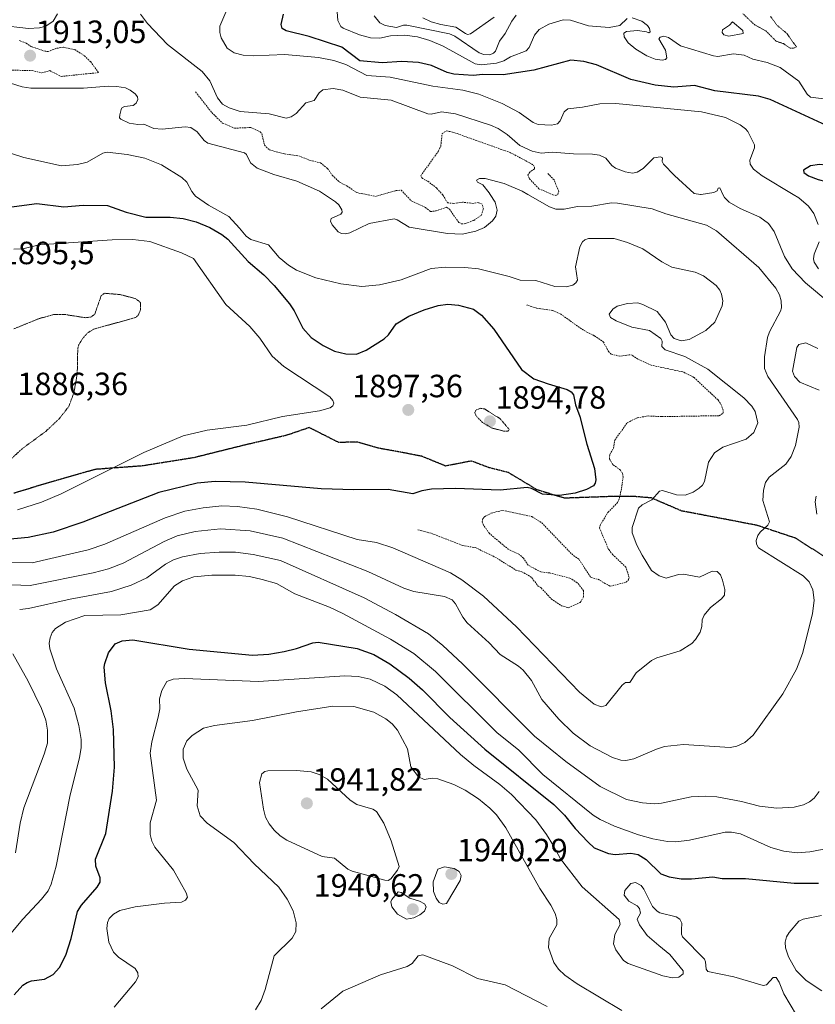
# Model space of a CAD drawing. Units: metres. Extents: x 681865 to 685348, y 4753994 to 4756381.
# Drawn here: x 683758 to 684006, y 4755249 to 4755556 of the extents above; entities that cross this region are included whole.
import ezdxf
from ezdxf.enums import TextEntityAlignment as Align

# ---------------------------------------------------------------- set-up
doc = ezdxf.new("R2010")
doc.units = ezdxf.units.M
doc.header["$MEASUREMENT"] = 0
for name, pattern in [('TRAZOS', [0.75, 0.5, -0.25]), ('TRAZOS2', [0.375, 0.25, -0.125]), ('TRAZOSX2', [1.5, 1, -0.5])]:
    doc.linetypes.add(name, pattern=pattern)
for name, color, linetype, lineweight in [('Carátula', 7, 'Continuous', 5), ('Curva de nivel auxiliar', 36, 'TRAZOS', 0), ('Curva de nivel auxiliar depresión', 39, 'TRAZOS2', 0), ('Curva de nivel maestra', 36, 'Continuous', 30), ('Curva de nivel normal', 36, 'Continuous', 0), ('Curva de nivel normal depresión', 36, 'TRAZOS2', 0), ('Punto de cota en terreno', 7, 'Continuous', 0), ('Ruta', 19, 'TRAZOS2', 30), ('Rótulo de punto de cota en terreno', 19, 'Continuous', 0), ('Senda', 19, 'TRAZOSX2', 0)]:
    doc.layers.add(name, color=color, linetype=linetype, lineweight=lineweight)
doc.styles.add('Arial', font='txt', dxfattribs={"height": 0.2})

# ---------------------------------------------------------------- blocks, each defined once
blk = doc.blocks.new('*U166')
at = {"layer": 'Curva de nivel normal', "color": 36, "linetype": 'Continuous', "lineweight": 0}
for points in [[(683769.6, 4755557.8, 1910), (683768.2, 4755555.48, 1910), (683765.97, 4755554.01, 1910), (683764, 4755553.41, 1910), (683760.57, 4755553.23, 1910), (683751.46, 4755554.25, 1910), (683727.87, 4755551.48, 1910), (683722.49, 4755551.55, 1910), (683718.4, 4755552.08, 1910), (683716.87, 4755552.7, 1910), (683716.78, 4755553.64, 1910), (683718.89, 4755556.67, 1910)], [(683754.96, 4755536.22, 1910), (683758.59, 4755535.09, 1910), (683761.33, 4755534.64, 1910), (683777.74, 4755534.62, 1910), (683785.41, 4755535.26, 1910), (683788.08, 4755535.19, 1910), (683790.73, 4755534.71, 1910), (683792.25, 4755534.07, 1910), (683793.78, 4755532.91, 1910), (683794.46, 4755531.99, 1910), (683794.61, 4755531.1, 1910), (683794.05, 4755529.99, 1910), (683793.13, 4755529.26, 1910), (683790.42, 4755528.95, 1910), (683789.55, 4755528.46, 1910), (683788.99, 4755526.33, 1910), (683788.93, 4755525.46, 1910), (683789.28, 4755525.04, 1910), (683791.88, 4755523.75, 1910), (683794.56, 4755523.31, 1910), (683796.51, 4755523.42, 1910), (683799.56, 4755522.08, 1910), (683802.22, 4755521.93, 1910), (683809.32, 4755522.61, 1910), (683811.1, 4755522.44, 1910), (683813.06, 4755521.06, 1910), (683815.22, 4755518.32, 1910), (683816.36, 4755517.57, 1910), (683827.82, 4755514.49, 1910), (683828.44, 4755513.96, 1910), (683829.72, 4755511.38, 1910), (683831.73, 4755509.69, 1910), (683836.91, 4755507.76, 1910), (683844.12, 4755505.72, 1910), (683851.16, 4755502.58, 1910), (683852.68, 4755501.57, 1910), (683856.11, 4755499.27, 1910), (683857.18, 4755498.27, 1910), (683858.11, 4755496.78, 1910), (683858.23, 4755496.06, 1910), (683857.78, 4755495.36, 1910), (683854.77, 4755494.01, 1910), (683854.6, 4755493.23, 1910), (683855.08, 4755492.07, 1910), (683856.94, 4755489.91, 1910), (683858.07, 4755489.36, 1910), (683859.24, 4755489.24, 1910), (683860.65, 4755489.63, 1910), (683866.67, 4755492.46, 1910), (683874.4, 4755493.96, 1910), (683875.4, 4755493.67, 1910), (683879.09, 4755491.32, 1910), (683890.99, 4755489.38, 1910), (683895.55, 4755489.16, 1910), (683899.89, 4755490.07, 1910), (683902.54, 4755491.27, 1910), (683905.03, 4755493.29, 1910), (683906.03, 4755494.73, 1910), (683906.48, 4755496.68, 1910), (683905.84, 4755499.13, 1910), (683904.33, 4755501.57, 1910), (683904.01, 4755502.09, 1910), (683902.04, 4755504.53, 1910), (683900.31, 4755505.4, 1910), (683900.08, 4755505.97, 1910), (683901, 4755506.52, 1910), (683902.76, 4755506.53, 1910), (683908.71, 4755505, 1910), (683914.31, 4755502.57, 1910), (683916.05, 4755501.57, 1910), (683922.73, 4755497.7, 1910), (683924.76, 4755496.94, 1910), (683927.39, 4755496.92, 1910), (683931.53, 4755497.8, 1910), (683935.97, 4755497.85, 1910), (683942.03, 4755498.89, 1910), (683943.92, 4755498.82, 1910), (683954.74, 4755497.05, 1910), (683959.04, 4755495.54, 1910), (683971.63, 4755491.94, 1910), (683974.73, 4755490.22, 1910), (683987.98, 4755478.74, 1910), (683993.25, 4755472.39, 1910), (683994.42, 4755470.29, 1910), (683994.91, 4755468.41, 1910), (683995, 4755466.21, 1910), (683994.73, 4755465.21, 1910), (683991.27, 4755458.73, 1910), (683990.65, 4755457.01, 1910), (683989.71, 4755450.97, 1910), (683989.74, 4755447.37, 1910), (683990.72, 4755444.8, 1910), (683999.98, 4755431.48, 1910), (684000.44, 4755430.5, 1910), (684000.48, 4755429.04, 1910), (683999.41, 4755423.33, 1910), (683998.04, 4755419.87, 1910), (683996.33, 4755417.57, 1910), (683991.18, 4755413.48, 1910), (683989.98, 4755411.87, 1910), (683989.38, 4755409.4, 1910), (683989.23, 4755406.23, 1910), (683991.23, 4755399.54, 1910), (683990.77, 4755398.48, 1910), (683988.34, 4755396.38, 1910), (683987.59, 4755395.29, 1910), (683987.15, 4755393.73, 1910), (683987.18, 4755392.6, 1910), (683987.81, 4755391.48, 1910), (684001.72, 4755382.7, 1910), (684003.64, 4755380.83, 1910), (684004.81, 4755378.36, 1910), (684005.19, 4755375.12, 1910), (684004.7, 4755370.88, 1910), (684001.54, 4755358.54, 1910), (683999.71, 4755353.66, 1910), (683995.44, 4755345.94, 1910), (683986.16, 4755333.11, 1910), (683983.64, 4755330.79, 1910), (683981.05, 4755329.68, 1910), (683978.98, 4755329.32, 1910), (683964.52, 4755330.22, 1910), (683958.55, 4755329.57, 1910), (683956.05, 4755328.78, 1910), (683949.07, 4755325.72, 1910), (683946.53, 4755325.24, 1910), (683944.94, 4755325.35, 1910), (683942.39, 4755326.2, 1910), (683935.47, 4755329.81, 1910), (683930.11, 4755333.75, 1910), (683925.67, 4755338.12, 1910), (683920.39, 4755344.27, 1910), (683917.15, 4755350.1, 1910), (683914.61, 4755353.35, 1910), (683913.17, 4755354.59, 1910), (683907.4, 4755358.25, 1910), (683904.01, 4755361.91, 1910), (683897.16, 4755368.06, 1910), (683895.75, 4755369.83, 1910), (683893.53, 4755374.01, 1910), (683892.52, 4755375.23, 1910), (683890.13, 4755376.31, 1910), (683880.53, 4755377.86, 1910), (683877.41, 4755378.95, 1910), (683866.26, 4755384.11, 1910), (683839.71, 4755394.48, 1910), (683829.54, 4755396.78, 1910), (683820.34, 4755397.42, 1910), (683812.49, 4755396.54, 1910), (683806.84, 4755395.25, 1910), (683802.78, 4755393.45, 1910), (683790.02, 4755386.69, 1910), (683785.5, 4755384.91, 1910), (683780.71, 4755383.65, 1910), (683761.11, 4755379.69, 1910), (683749.31, 4755380.14, 1910)]]:
    blk.add_polyline3d(points, dxfattribs=at)
blk = doc.blocks.new('*U225')
at = {"layer": 'Curva de nivel normal', "color": 36, "linetype": 'Continuous', "lineweight": 0}
for points in [[(683752.99, 4755268.85, 1920), (683758.78, 4755275.79, 1920), (683764.64, 4755281.98, 1920), (683766.66, 4755284.66, 1920), (683767.66, 4755286.7, 1920), (683769.18, 4755292.36, 1920), (683773.49, 4755314.03, 1920), (683776.49, 4755326.17, 1920), (683776.93, 4755329.2, 1920), (683776.93, 4755331.81, 1920), (683776.23, 4755336.11, 1920), (683774.74, 4755341.54, 1920), (683769.3, 4755353.79, 1920), (683767.17, 4755360.02, 1920), (683767.01, 4755361.81, 1920), (683767.29, 4755363.39, 1920), (683767.98, 4755365.06, 1920), (683768.94, 4755366.29, 1920), (683772.14, 4755368.36, 1920), (683778.09, 4755370.4, 1920), (683789.31, 4755370.55, 1920), (683798.44, 4755372.12, 1920), (683800.88, 4755373.72, 1920), (683806.02, 4755379.63, 1920), (683808.56, 4755381.19, 1920), (683812, 4755382.46, 1920), (683817.64, 4755382.94, 1920), (683824.92, 4755382.93, 1920), (683829.41, 4755382.53, 1920), (683833.31, 4755381.65, 1920), (683837.76, 4755380.31, 1920), (683843.44, 4755377.13, 1920), (683854.32, 4755372.98, 1920), (683858.47, 4755371.06, 1920), (683873.31, 4755363.07, 1920), (683880.49, 4755358.56, 1920), (683887.29, 4755352.99, 1920), (683906.43, 4755333.97, 1920), (683913.24, 4755328.41, 1920), (683920.65, 4755320.82, 1920), (683936.34, 4755308.16, 1920), (683938.5, 4755306.8, 1920), (683942.99, 4755304.79, 1920), (683950.52, 4755302.12, 1920), (683954.96, 4755300.85, 1920), (683959.54, 4755299.99, 1920), (683962.15, 4755299.91, 1920), (683966.38, 4755300.42, 1920), (683977.45, 4755302.95, 1920), (683979.48, 4755302.95, 1920), (683982.28, 4755302.34, 1920), (683991.67, 4755298.1, 1920), (683995.77, 4755297.02, 1920), (683999.91, 4755296.48, 1920), (684003.79, 4755296.76, 1920), (684013.2, 4755298.56, 1920)], [(684006.54, 4755478.33, 1920), (684005.19, 4755480.5, 1920), (684005, 4755481.54, 1920), (684005.22, 4755482.96, 1920), (684006.73, 4755486.77, 1920)], [(684006.39, 4755492.14, 1920), (684005.07, 4755495.6, 1920), (684003.43, 4755497.94, 1920), (684000.4, 4755500.54, 1920), (683998.68, 4755501.57, 1920), (683989.03, 4755507.32, 1920), (683986.26, 4755509.45, 1920), (683985.28, 4755511, 1920), (683985.1, 4755512.22, 1920), (683986.64, 4755516.11, 1920), (683986.6, 4755517.05, 1920), (683984.5, 4755521.12, 1920), (683983.79, 4755522.03, 1920), (683982.09, 4755523.26, 1920), (683977.62, 4755525.53, 1920), (683970.07, 4755527.26, 1920), (683943.47, 4755529.92, 1920), (683938.4, 4755529.81, 1920), (683933.1, 4755528.73, 1920), (683928.46, 4755528.25, 1920), (683927.35, 4755527.26, 1920), (683926.11, 4755524.45, 1920), (683925.29, 4755523.59, 1920), (683923.4, 4755523.13, 1920), (683919.29, 4755523.32, 1920), (683917.67, 4755523.96, 1920), (683913.38, 4755527.02, 1920), (683908.05, 4755529.9, 1920), (683900.82, 4755532.78, 1920), (683895.82, 4755534.04, 1920), (683886.48, 4755535.25, 1920), (683873.21, 4755538.04, 1920), (683865.95, 4755538.56, 1920), (683859.41, 4755542, 1920), (683855.58, 4755543.29, 1920), (683850.85, 4755544.16, 1920), (683840.42, 4755545.18, 1920), (683830.66, 4755544.75, 1920), (683827.38, 4755544.92, 1920), (683824.57, 4755545.65, 1920), (683822.39, 4755547.07, 1920), (683820.56, 4755550.3, 1920), (683820.12, 4755552.01, 1920), (683820.1, 4755553.97, 1920), (683823.25, 4755561.18, 1920)]]:
    blk.add_polyline3d(points, dxfattribs=at)
blk = doc.blocks.new('5PATER')
at = {"layer": 'Carátula', "linetype": 'Continuous', "lineweight": 5}
h = blk.add_hatch(color=250, dxfattribs=at)
edge = h.paths.add_edge_path()
edge.add_ellipse((0, 0.01), major_axis=(-1.33, -1.34), ratio=0.999422, start_angle=0, end_angle=360)

msp = doc.modelspace()

# ---------------------------------------------------------------- linework, layer by layer
at = {"layer": 'Curva de nivel auxiliar', "color": 36, "linetype": 'TRAZOS', "lineweight": 0}
for points in [[(683770.74, 4755538.29, 1912.5), (683782.39, 4755539.5, 1912.5), (683779.93, 4755542.83, 1912.5), (683777.94, 4755544.81, 1912.5), (683774.9, 4755546.69, 1912.5), (683771.38, 4755547.4, 1912.5), (683769.13, 4755547.02, 1912.5), (683766.7, 4755546.03, 1912.5), (683765.71, 4755546.16, 1912.5), (683761.49, 4755547.57, 1912.5), (683759.82, 4755548.65, 1912.5), (683757.66, 4755549.52, 1912.5)], [(683754.73, 4755540.27, 1912.5), (683761.68, 4755540.14, 1912.5), (683764.76, 4755539.41, 1912.5), (683767.2, 4755540.12, 1912.5), (683770.74, 4755538.29, 1912.5)], [(683812.6, 4755533.47, 1912.5), (683817.64, 4755527.03, 1912.5), (683820.97, 4755523.79, 1912.5), (683824.72, 4755522.19, 1912.5), (683829.77, 4755522.38, 1912.5), (683832.65, 4755521.04, 1912.5), (683833.19, 4755520.51, 1912.5), (683834.04, 4755516.94, 1912.5), (683835.55, 4755515.43, 1912.5), (683840.24, 4755514.19, 1912.5), (683844.76, 4755513.58, 1912.5), (683848.2, 4755512.13, 1912.5), (683851.5, 4755511.41, 1912.5), (683853.71, 4755509.58, 1912.5), (683855.14, 4755507.5, 1912.5), (683857.45, 4755505.34, 1912.5), (683859.7, 4755504.21, 1912.5), (683862.69, 4755502.13, 1912.5), (683868.63, 4755500.94, 1912.5), (683874.98, 4755502.75, 1912.5), (683876.59, 4755502.88, 1912.5), (683879.74, 4755499.59, 1912.5), (683884.14, 4755497.5, 1912.5), (683885.75, 4755496.24, 1912.5), (683887.4, 4755496.39, 1912.5), (683890.69, 4755497.55, 1912.5), (683891.62, 4755496.92, 1912.5), (683894.59, 4755492.78, 1912.5), (683895.42, 4755492.36, 1912.5), (683896.65, 4755492.49, 1912.5), (683899.21, 4755493.48, 1912.5), (683901.56, 4755495.07, 1912.5), (683902.19, 4755497.04, 1912.5), (683901.81, 4755498.52, 1912.5), (683900.61, 4755499, 1912.5), (683898.98, 4755498.74, 1912.5), (683895.67, 4755499.13, 1912.5), (683892.95, 4755498.72, 1912.5), (683891.04, 4755498.95, 1912.5), (683889.56, 4755501.4, 1912.5), (683887.65, 4755503.52, 1912.5), (683884.84, 4755505.69, 1912.5), (683883.19, 4755506.52, 1912.5), (683882.68, 4755507.35, 1912.5), (683888.27, 4755515.11, 1912.5), (683888.93, 4755516.57, 1912.5), (683889.36, 4755520.53, 1912.5), (683890.74, 4755521.33, 1912.5), (683892.62, 4755520.99, 1912.5), (683910.68, 4755514.54, 1912.5), (683916.54, 4755511.42, 1912.5), (683917.82, 4755510.65, 1912.5), (683918.14, 4755510, 1912.5), (683918.1, 4755509.5, 1912.5), (683916.64, 4755508.52, 1912.5), (683915.98, 4755507.58, 1912.5), (683916.55, 4755506.41, 1912.5), (683919.46, 4755503.34, 1912.5), (683923.78, 4755501.4, 1912.5), (683924.75, 4755501.23, 1912.5), (683925.34, 4755501.56, 1912.5), (683925.67, 4755502.54, 1912.5), (683924.19, 4755506.06, 1912.5), (683922.24, 4755508.1, 1912.5)], [(683881.81, 4755397.11, 1902.5), (683886.11, 4755395.94, 1902.5), (683895.72, 4755392.21, 1902.5), (683899.67, 4755391.53, 1902.5), (683905.17, 4755388.98, 1902.5), (683912.3, 4755384.56, 1902.5), (683914.18, 4755384.02, 1902.5), (683916.14, 4755382.94, 1902.5), (683917.27, 4755382.13, 1902.5), (683919.22, 4755379.56, 1902.5), (683920.17, 4755378.99, 1902.5), (683923.31, 4755375.56, 1902.5), (683926.56, 4755373.45, 1902.5), (683928.62, 4755372.83, 1902.5), (683932.33, 4755374.46, 1902.5), (683933.36, 4755376.16, 1902.5), (683933.37, 4755378.14, 1902.5), (683931.44, 4755380.61, 1902.5), (683929.15, 4755382.02, 1902.5), (683922.85, 4755383.63, 1902.5), (683920.09, 4755383.96, 1902.5), (683916.15, 4755386.04, 1902.5), (683914.67, 4755388.21, 1902.5), (683913.45, 4755389.35, 1902.5), (683910.04, 4755390.95, 1902.5), (683904.06, 4755395.93, 1902.5), (683902.21, 4755398.54, 1902.5), (683901.86, 4755399.44, 1902.5), (683901.97, 4755400.5, 1902.5), (683902.55, 4755401.16, 1902.5), (683904.65, 4755402.28, 1902.5), (683908.22, 4755403.14, 1902.5), (683917.26, 4755401.23, 1902.5), (683920.38, 4755399.26, 1902.5), (683929.69, 4755389.55, 1902.5), (683931.97, 4755387.85, 1902.5), (683935.7, 4755382.19, 1902.5), (683937.88, 4755381.68, 1902.5), (683941.62, 4755379.5, 1902.5), (683946.63, 4755380.74, 1902.5), (683947.38, 4755381.5, 1902.5), (683947.55, 4755382.25, 1902.5), (683946.59, 4755385.44, 1902.5), (683942.45, 4755389.32, 1902.5), (683941.16, 4755390.99, 1902.5), (683938.36, 4755397.63, 1902.5), (683938.53, 4755398.51, 1902.5), (683941, 4755402.56, 1902.5), (683943.96, 4755405.54, 1902.5), (683944.62, 4755407.13, 1902.5), (683945.21, 4755410.06, 1902.5), (683945.68, 4755413.51, 1902.5), (683945.53, 4755414.62, 1902.5), (683944.86, 4755415.71, 1902.5), (683942.5, 4755417.37, 1902.5), (683941.41, 4755419.15, 1902.5), (683941.52, 4755420.51, 1902.5), (683942.68, 4755422.5, 1902.5), (683943.11, 4755424.99, 1902.5), (683946.97, 4755430.43, 1902.5), (683950.13, 4755431.99, 1902.5), (683953.45, 4755432.55, 1902.5), (683957.78, 4755432.34, 1902.5), (683975.59, 4755432.63, 1902.5), (683976.85, 4755433.46, 1902.5), (683976.86, 4755434.38, 1902.5), (683976.04, 4755436.46, 1902.5), (683975.26, 4755437.52, 1902.5), (683967.71, 4755444.57, 1902.5), (683964.31, 4755446.28, 1902.5), (683954.4, 4755448.36, 1902.5), (683950.29, 4755450.23, 1902.5), (683948.55, 4755451.47, 1902.5), (683947.59, 4755451.61, 1902.5), (683944.71, 4755451.15, 1902.5), (683942, 4755451.79, 1902.5), (683941.2, 4755452.52, 1902.5), (683939.64, 4755455.51, 1902.5), (683936.69, 4755457.55, 1902.5), (683933.34, 4755459.25, 1902.5), (683926.31, 4755464.23, 1902.5), (683923.76, 4755465.38, 1902.5), (683918.68, 4755466.14, 1902.5), (683915.75, 4755467.11, 1902.5)]]:
    msp.add_polyline3d(points, dxfattribs=at)
at = {"layer": 'Curva de nivel auxiliar depresión', "color": 39, "linetype": 'TRAZOS2', "lineweight": 0}
for points in [[(683983.01, 4755557.83, 1932.5), (683986.58, 4755554.44, 1932.5), (683990.12, 4755552.5, 1932.5), (683993.35, 4755549.25, 1932.5), (683995.67, 4755548.52, 1932.5), (683997.7, 4755547.12, 1932.5), (683998.74, 4755547.08, 1932.5)], [(683998.74, 4755547.08, 1932.5), (683999.68, 4755547.49, 1932.5), (683996.6, 4755551.75, 1932.5), (683993.49, 4755554.35, 1932.5), (683991.63, 4755556.99, 1932.5)]]:
    msp.add_polyline3d(points, dxfattribs=at)
at = {"layer": 'Curva de nivel maestra', "color": 36, "linetype": 'Continuous', "lineweight": 30}
for points in [[(684010.37, 4755522.42, 1925), (683991.47, 4755531.16, 1925), (683987.8, 4755532.13, 1925), (683974.3, 4755533.86, 1925), (683967.93, 4755535.51, 1925), (683961.46, 4755534.98, 1925), (683955.72, 4755535.63, 1925), (683948.15, 4755537.36, 1925), (683937.37, 4755541.89, 1925), (683933.46, 4755542.95, 1925), (683929.46, 4755543.39, 1925), (683917.91, 4755540.27, 1925), (683908.37, 4755538.82, 1925), (683902.03, 4755538.89, 1925), (683899.06, 4755538.61, 1925), (683892.97, 4755538.96, 1925), (683890.93, 4755539.52, 1925), (683886.03, 4755541.67, 1925), (683881.94, 4755542.61, 1925), (683876.81, 4755542.97, 1925), (683870.73, 4755542.55, 1925), (683863.74, 4755543.17, 1925), (683858.14, 4755547.43, 1925), (683847.9, 4755550.75, 1925), (683840.75, 4755552.52, 1925), (683839.56, 4755553.27, 1925), (683839.22, 4755554.48, 1925), (683839.99, 4755557.7, 1925)], [(684008.85, 4755505.62, 1925), (684010.43, 4755505.69, 1925), (684011.2, 4755506.1, 1925), (684012.88, 4755509.34, 1925), (684010.82, 4755510.49, 1925), (684006.89, 4755510.89, 1925), (684004.08, 4755510.46, 1925), (684001.82, 4755509.12, 1925), (684001.96, 4755508.4, 1925), (684003.42, 4755507.32, 1925), (684006.38, 4755506.17, 1925), (684008.85, 4755505.62, 1925)], [(683754.59, 4755497.58, 1900), (683763.12, 4755498.68, 1900), (683771.58, 4755497.66, 1900), (683777.59, 4755498.18, 1900), (683785.19, 4755498.13, 1900), (683790.94, 4755495.98, 1900), (683797.05, 4755494.49, 1900), (683804.64, 4755494.49, 1900), (683808.77, 4755494.04, 1900), (683812.77, 4755493.05, 1900), (683816.98, 4755491.28, 1900), (683820.8, 4755489.07, 1900), (683822.58, 4755487.64, 1900), (683829, 4755480.62, 1900), (683833.82, 4755476.54, 1900), (683837.1, 4755473.18, 1900), (683841.85, 4755467.51, 1900), (683843.27, 4755465.28, 1900), (683845.93, 4755459.85, 1900), (683848.6, 4755457.02, 1900), (683852.26, 4755454.48, 1900), (683855.85, 4755452.77, 1900), (683859.38, 4755451.89, 1900), (683862.67, 4755451.79, 1900), (683865.73, 4755453.08, 1900), (683871.28, 4755456.54, 1900), (683872.67, 4755457.82, 1900), (683875.07, 4755461.25, 1900), (683878.95, 4755463.65, 1900), (683883.75, 4755465.59, 1900), (683888.14, 4755466.95, 1900), (683891.13, 4755467.38, 1900), (683894.49, 4755467.06, 1900), (683899.12, 4755465.85, 1900), (683901.61, 4755463.95, 1900), (683905.49, 4755459.53, 1900), (683914.03, 4755446.97, 1900), (683917.87, 4755444.14, 1900), (683922.4, 4755442.53, 1900), (683928.24, 4755440.79, 1900), (683929.48, 4755440.07, 1900), (683930.26, 4755439.17, 1900), (683930.87, 4755435.99, 1900), (683932.18, 4755432.34, 1900), (683934.4, 4755423.71, 1900), (683936.82, 4755416.19, 1900), (683937.18, 4755412.66, 1900), (683937.03, 4755411.63, 1900), (683936.51, 4755410.82, 1900), (683934.29, 4755409.68, 1900), (683930.8, 4755408.53, 1900), (683925.87, 4755407.79, 1900), (683920.59, 4755408.15, 1900), (683917.19, 4755409.9, 1900), (683915.82, 4755410.24, 1900), (683907.44, 4755409.46, 1900), (683893.48, 4755409.98, 1900), (683886.09, 4755409.78, 1900), (683883, 4755409.24, 1900), (683880.24, 4755408.34, 1900), (683872.53, 4755409.62, 1900), (683861.89, 4755409.5, 1900), (683851.71, 4755409.87, 1900), (683828.05, 4755411.97, 1900), (683818.72, 4755412.11, 1900), (683813.08, 4755411.6, 1900), (683801.18, 4755408.74, 1900), (683777.46, 4755399.42, 1900), (683768.2, 4755396.32, 1900), (683760.44, 4755394.69, 1900), (683745.91, 4755393.32, 1900)], [(683756.08, 4755252.21, 1925), (683758.8, 4755255.25, 1925), (683760.12, 4755256.12, 1925), (683761.52, 4755256.6, 1925), (683765.52, 4755257.12, 1925), (683768.25, 4755258.52, 1925), (683770.26, 4755260.7, 1925), (683772.2, 4755264.58, 1925), (683773.82, 4755269.79, 1925), (683775.86, 4755278.23, 1925), (683777.03, 4755280.21, 1925), (683781.94, 4755285.75, 1925), (683782.88, 4755287.28, 1925), (683782.84, 4755288.65, 1925), (683781.53, 4755292.31, 1925), (683781.43, 4755294.5, 1925), (683784.69, 4755302.45, 1925), (683786.74, 4755315.72, 1925), (683787.32, 4755323.12, 1925), (683787.01, 4755334.85, 1925), (683786.33, 4755340.71, 1925), (683784.58, 4755349.44, 1925), (683784.15, 4755354.25, 1925), (683784.36, 4755355.4, 1925), (683785.52, 4755358.8, 1925), (683787.54, 4755361.55, 1925), (683789.78, 4755362.55, 1925), (683793.06, 4755362.78, 1925), (683810.63, 4755359.86, 1925), (683830.34, 4755358.06, 1925), (683835.38, 4755358.38, 1925), (683840.15, 4755359.19, 1925), (683844.05, 4755360.11, 1925), (683849.06, 4755361.86, 1925), (683850.71, 4755362.04, 1925), (683862.86, 4755360.08, 1925), (683868.08, 4755358.2, 1925), (683873.09, 4755355.36, 1925), (683879.12, 4755350.82, 1925), (683883.2, 4755347.2, 1925), (683891.71, 4755338.66, 1925), (683902.62, 4755328.79, 1925), (683924.11, 4755311.54, 1925), (683927.46, 4755308.22, 1925), (683930.76, 4755304.07, 1925), (683934.81, 4755299.79, 1925), (683936.67, 4755298.01, 1925), (683941.14, 4755296.24, 1925), (683943.21, 4755295.98, 1925), (683948.14, 4755296.34, 1925), (683950.43, 4755295.91, 1925), (683952.87, 4755294.41, 1925), (683957.48, 4755289.95, 1925), (683960.03, 4755288.97, 1925), (683963.8, 4755288.4, 1925), (683966.96, 4755288.37, 1925), (683973.63, 4755288.98, 1925), (683976.56, 4755288.49, 1925), (683983.8, 4755288.46, 1925), (683998.99, 4755287.06, 1925), (684006.55, 4755286.99, 1925)]]:
    msp.add_polyline3d(points, dxfattribs=at)
at = {"layer": 'Curva de nivel normal', "color": 36, "linetype": 'Continuous', "lineweight": 0}
for points in [[(683946.92, 4755556.32, 1930), (683944.66, 4755554.21, 1930), (683941.31, 4755553.55, 1930), (683934.92, 4755554.03, 1930), (683929.3, 4755555.88, 1930), (683927.07, 4755555.95, 1930), (683922.53, 4755554.57, 1930), (683919.52, 4755552.94, 1930), (683918.08, 4755551.15, 1930), (683916.49, 4755547.27, 1930), (683915.5, 4755546.28, 1930), (683910.65, 4755544.42, 1930), (683908.58, 4755543.15, 1930), (683906.29, 4755542.47, 1930), (683901.52, 4755541.95, 1930), (683899.64, 4755542.19, 1930), (683889.69, 4755547.72, 1930), (683885.51, 4755549.47, 1930), (683881.63, 4755550.65, 1930), (683877.59, 4755551.19, 1930), (683873.23, 4755550.91, 1930), (683869.92, 4755550.22, 1930), (683867.05, 4755550.34, 1930), (683863.64, 4755551.26, 1930), (683858.51, 4755553.33, 1930), (683857.86, 4755553.9, 1930), (683856.87, 4755555.7, 1930), (683856.68, 4755558.38, 1930)], [(684010.02, 4755467.64, 1915), (684002.46, 4755474.02, 1915), (683998.31, 4755478.33, 1915), (683995.9, 4755482.17, 1915), (683992.73, 4755489.99, 1915), (683990.92, 4755492.47, 1915), (683988.28, 4755494.45, 1915), (683982.09, 4755497.15, 1915), (683978.7, 4755499.1, 1915), (683977.21, 4755500.57, 1915), (683976.756, 4755501.565, 1915), (683975.81, 4755503.64, 1915), (683975.25, 4755503.46, 1915), (683974.94, 4755502.63, 1915), (683973.96, 4755502.15, 1915), (683970.033, 4755501.565, 1915), (683969.93, 4755501.55, 1915), (683969.835, 4755501.565, 1915), (683967.81, 4755501.89, 1915), (683961.67, 4755507.47, 1915), (683958.28, 4755511, 1915), (683957.88, 4755511.83, 1915), (683957.94, 4755512.96, 1915), (683957.33, 4755513.3, 1915), (683955.3, 4755512.98, 1915), (683951.94, 4755509.59, 1915), (683950.08, 4755508.53, 1915), (683948.57, 4755508.16, 1915), (683946.34, 4755508.61, 1915), (683943.37, 4755509.76, 1915), (683942.19, 4755510.58, 1915), (683940.36, 4755512.84, 1915), (683938.38, 4755513.78, 1915), (683936.15, 4755514.13, 1915), (683930.22, 4755514.16, 1915), (683923.56, 4755514.69, 1915), (683920.17, 4755514.37, 1915), (683917.36, 4755515, 1915), (683913.59, 4755516.77, 1915), (683909.57, 4755520.26, 1915), (683906.8, 4755522.04, 1915), (683904.38, 4755523.11, 1915), (683893.52, 4755526.69, 1915), (683889.12, 4755527.31, 1915), (683885.94, 4755526.55, 1915), (683884.87, 4755526.61, 1915), (683873.51, 4755530.96, 1915), (683863.85, 4755531.84, 1915), (683858.46, 4755534, 1915), (683855.39, 4755534.51, 1915), (683852.23, 4755534.12, 1915), (683851.05, 4755533.2, 1915), (683849.52, 4755530.86, 1915), (683846.92, 4755530.05, 1915), (683843.87, 4755526.72, 1915), (683842.3, 4755525.75, 1915), (683840.8, 4755525.29, 1915), (683835.48, 4755526.65, 1915), (683826.44, 4755527.42, 1915), (683823.02, 4755528.48, 1915), (683820.97, 4755529.68, 1915), (683819.39, 4755531.68, 1915), (683817.05, 4755536.89, 1915), (683814.66, 4755539.87, 1915), (683803.84, 4755548.22, 1915), (683797.65, 4755554.77, 1915), (683795.44, 4755557.68, 1915)], [(683912.44, 4755557.43, 1935), (683911.03, 4755555.54, 1935), (683909.01, 4755551.72, 1935), (683907.19, 4755549.26, 1935), (683905.96, 4755546.17, 1935), (683905.36, 4755545.55, 1935), (683904.19, 4755545.08, 1935), (683902.31, 4755545.11, 1935), (683900.88, 4755545.61, 1935), (683893.3, 4755550.8, 1935), (683891.66, 4755551.62, 1935), (683878.32, 4755554.25, 1935), (683877.31, 4755554.23, 1935), (683875.18, 4755553.52, 1935), (683871.59, 4755554.15, 1935), (683869.93, 4755554.99, 1935), (683868.16, 4755557.23, 1935)], [(683883.31, 4755556.56, 1940), (683885.98, 4755555.34, 1940), (683888.9, 4755554.48, 1940), (683893.59, 4755553.68, 1940), (683896.63, 4755551.7, 1940), (683897.27, 4755551.39, 1940)], [(683897.27, 4755551.39, 1940), (683898.14, 4755551.55, 1940), (683905.51, 4755556.78, 1940)], [(684013.32, 4755530.74, 1930), (684004.01, 4755531.88, 1930), (684002.99, 4755532.74, 1930), (684000.43, 4755536.8, 1930), (683994.64, 4755541.07, 1930), (683990.53, 4755542.62, 1930), (683986.07, 4755543.69, 1930), (683983.39, 4755544.91, 1930), (683980.08, 4755545.3, 1930), (683975.2, 4755544.55, 1930), (683973.81, 4755544.72, 1930), (683963.56, 4755547.81, 1930), (683959.87, 4755550.4, 1930), (683958.42, 4755550.87, 1930), (683957.2, 4755550.55, 1930), (683956.84, 4755549.98, 1930), (683958.87, 4755546.51, 1930), (683959.32, 4755544.13, 1930), (683958.88, 4755543.63, 1930), (683957.84, 4755543.39, 1930), (683955.67, 4755543.64, 1930), (683953.06, 4755544.7, 1930), (683949.69, 4755546.81, 1930), (683947.22, 4755548.81, 1930), (683945.98, 4755550.6, 1930), (683945.89, 4755551.77, 1930), (683946.76, 4755552.33, 1930), (683950.22, 4755552.61, 1930), (683952.93, 4755552.18, 1930), (683953.75, 4755551.85, 1930), (683954.09, 4755552.25, 1930), (683953.92, 4755553.26, 1930), (683953.3, 4755554.17, 1930), (683951.56, 4755555.47, 1930), (683948.56, 4755556.57, 1930)], [(683978.61, 4755550.8, 1935), (683983.11, 4755551.68, 1935), (683982.95, 4755552.62, 1935), (683979.74, 4755555.34, 1935), (683978.83, 4755554.31, 1935), (683976.63, 4755552.82, 1935), (683976.51, 4755551.97, 1935), (683977.09, 4755551.3, 1935), (683978.61, 4755550.8, 1935)], [(683751.62, 4755515.42, 1905), (683759.13, 4755513.07, 1905), (683770.87, 4755510.51, 1905), (683775.82, 4755510.88, 1905), (683778.83, 4755511.61, 1905), (683783.69, 4755514.37, 1905), (683785.02, 4755514.7, 1905), (683791.24, 4755514, 1905), (683796.82, 4755512.81, 1905), (683801.99, 4755510.78, 1905), (683808.32, 4755506.82, 1905), (683809.87, 4755505.4, 1905), (683811.39, 4755502.5, 1905), (683812.155, 4755501.565, 1905), (683812.61, 4755501.01, 1905), (683816.58, 4755498.17, 1905), (683822.89, 4755494.72, 1905), (683826.31, 4755491.07, 1905), (683828.33, 4755488.58, 1905), (683829.79, 4755487.46, 1905), (683835.32, 4755485.87, 1905), (683838.61, 4755481.91, 1905), (683841.54, 4755479.56, 1905), (683844.06, 4755478, 1905), (683850.04, 4755475.52, 1905), (683857.84, 4755473.66, 1905), (683864.35, 4755472.92, 1905), (683869.85, 4755473.43, 1905), (683876.6, 4755475, 1905), (683885.96, 4755478.51, 1905), (683890.42, 4755478.93, 1905), (683896.38, 4755478.82, 1905), (683900.72, 4755478.33, 1905), (683910.18, 4755476.02, 1905), (683913.61, 4755474.89, 1905), (683918.48, 4755474.74, 1905), (683924.41, 4755472.89, 1905), (683928.01, 4755472.8, 1905), (683930.02, 4755473.31, 1905), (683930.97, 4755473.99, 1905), (683931.46, 4755474.82, 1905), (683930.84, 4755478.95, 1905), (683932.27, 4755485.26, 1905), (683933.09, 4755486.8, 1905), (683933.8, 4755487.44, 1905), (683934.89, 4755487.83, 1905), (683942.96, 4755487.86, 1905), (683947.11, 4755486.59, 1905), (683951.79, 4755484.6, 1905), (683957.7, 4755480.6, 1905), (683960.86, 4755478.87, 1905), (683968.08, 4755477.33, 1905), (683970.77, 4755476.23, 1905), (683974.63, 4755473.18, 1905), (683975.82, 4755471.78, 1905), (683976.34, 4755470.53, 1905), (683976.73, 4755468.36, 1905), (683976.54, 4755466.86, 1905), (683974.21, 4755461.76, 1905), (683971.49, 4755459.21, 1905), (683966.3, 4755456.36, 1905), (683963.8, 4755455.96, 1905), (683961.6, 4755456.65, 1905), (683960.59, 4755457.81, 1905), (683958.94, 4755461.8, 1905), (683956.25, 4755465.09, 1905), (683951.85, 4755467.28, 1905), (683950.31, 4755467.75, 1905), (683947.09, 4755467.56, 1905), (683943.86, 4755466.77, 1905), (683942.49, 4755465.86, 1905), (683941.35, 4755464.21, 1905), (683941.79, 4755463.24, 1905), (683943.5, 4755462.14, 1905), (683948.46, 4755460.2, 1905), (683953.94, 4755459.17, 1905), (683957.44, 4755456.65, 1905), (683957.81, 4755455.8, 1905), (683957.77, 4755454.14, 1905), (683958.76, 4755453.1, 1905), (683964.95, 4755451.07, 1905), (683972.05, 4755447.14, 1905), (683983.25, 4755438.2, 1905), (683985.79, 4755435.57, 1905), (683986.79, 4755433.94, 1905), (683987.69, 4755430.36, 1905), (683986.42, 4755427.36, 1905), (683983.97, 4755425.34, 1905), (683976.72, 4755422.8, 1905), (683974.17, 4755421.02, 1905), (683972.23, 4755418.13, 1905), (683971.01, 4755412.16, 1905), (683970.41, 4755410.99, 1905), (683969.41, 4755410.05, 1905), (683967.46, 4755408.83, 1905), (683964.98, 4755407.83, 1905), (683962.36, 4755407.99, 1905), (683957.97, 4755409.33, 1905), (683957.03, 4755409.12, 1905), (683954.62, 4755406.45, 1905), (683951.58, 4755404.86, 1905), (683950.49, 4755403.83, 1905), (683948.56, 4755397.79, 1905), (683948.56, 4755396.17, 1905), (683950, 4755392.33, 1905), (683951.59, 4755389.14, 1905), (683954.56, 4755384.44, 1905), (683956.95, 4755382.71, 1905), (683959.13, 4755382.02, 1905), (683962.9, 4755383.16, 1905), (683964.48, 4755383.22, 1905), (683969.46, 4755382.31, 1905), (683973.42, 4755384.2, 1905), (683974.96, 4755384.08, 1905), (683975.99, 4755383.02, 1905), (683976.69, 4755381.38, 1905), (683977.36, 4755378.54, 1905), (683977.22, 4755376.69, 1905), (683976.36, 4755375.57, 1905), (683972.92, 4755372.92, 1905), (683970.95, 4755370.52, 1905), (683970.29, 4755369.03, 1905), (683970.17, 4755366.92, 1905), (683969.69, 4755365.23, 1905), (683968.26, 4755362.9, 1905), (683967.05, 4755361.62, 1905), (683963.5, 4755359.37, 1905), (683956.23, 4755357.24, 1905), (683954.5, 4755356.42, 1905), (683949.72, 4755352.56, 1905), (683947.75, 4755349.56, 1905), (683946.43, 4755349.47, 1905), (683945.4, 4755348.67, 1905), (683940.29, 4755342.36, 1905), (683938.83, 4755341.98, 1905), (683936.73, 4755342.73, 1905), (683932.15, 4755346.46, 1905), (683912.52, 4755366.81, 1905), (683902.18, 4755376.39, 1905), (683895.49, 4755381.45, 1905), (683891.96, 4755383.66, 1905), (683874.02, 4755391.46, 1905), (683868.94, 4755393.14, 1905), (683862.93, 4755394.11, 1905), (683841.17, 4755401.16, 1905), (683831.65, 4755403.52, 1905), (683825.6, 4755404.31, 1905), (683820.74, 4755404.55, 1905), (683814.96, 4755403.93, 1905), (683809.2, 4755402.87, 1905), (683803.1, 4755400.85, 1905), (683784.32, 4755392.6, 1905), (683779.12, 4755390.82, 1905), (683761.67, 4755386.76, 1905), (683750.05, 4755386.94, 1905)], [(683757.13, 4755403.34, 1895), (683764.65, 4755405.69, 1895), (683770.78, 4755408.28, 1895), (683796.45, 4755421.19, 1895), (683808.75, 4755426.33, 1895), (683816.24, 4755428.12, 1895), (683828.56, 4755429.64, 1895), (683839.69, 4755432.41, 1895), (683851.12, 4755434.16, 1895), (683854.5, 4755435.06, 1895), (683855.36, 4755435.72, 1895), (683855.64, 4755436.5, 1895), (683855.37, 4755437.36, 1895), (683854.39, 4755438.54, 1895), (683840.1, 4755447.97, 1895), (683836.45, 4755451.2, 1895), (683832.64, 4755456.74, 1895), (683829.45, 4755460.38, 1895), (683821.98, 4755467.28, 1895), (683811.89, 4755481.62, 1895), (683808.23, 4755483.4, 1895), (683798.35, 4755486.88, 1895), (683793.09, 4755487.53, 1895), (683786.65, 4755487.39, 1895), (683763.94, 4755485.81, 1895), (683758.83, 4755484.62, 1895), (683756, 4755484.54, 1895)], [(684006.74, 4755440.56, 1915), (684000.73, 4755443.12, 1915), (683999.07, 4755444.81, 1915), (683998.47, 4755446.48, 1915), (683999.75, 4755453.92, 1915), (684000.42, 4755454.84, 1915), (684002.56, 4755455.32, 1915), (684006.32, 4755453.61, 1915)], [(684006.05, 4755402, 1915), (684005.49, 4755405.79, 1915), (684005.79, 4755407.54, 1915)], [(683757.82, 4755372.31, 1915), (683760.54, 4755372.56, 1915), (683773.58, 4755375.49, 1915), (683786.41, 4755377.89, 1915), (683792.58, 4755379.84, 1915), (683797.43, 4755382.13, 1915), (683803.23, 4755386.37, 1915), (683805.68, 4755387.75, 1915), (683808.5, 4755388.68, 1915), (683814.03, 4755389.72, 1915), (683819.9, 4755390.15, 1915), (683825.03, 4755390.08, 1915), (683830.49, 4755389.34, 1915), (683839.03, 4755387.55, 1915), (683865.03, 4755375.92, 1915), (683874.88, 4755370.71, 1915), (683885.06, 4755364.68, 1915), (683889.54, 4755361.02, 1915), (683895.66, 4755355.37, 1915), (683918.14, 4755332.84, 1915), (683927.85, 4755324.95, 1915), (683938.53, 4755317.15, 1915), (683946.72, 4755313.11, 1915), (683951.75, 4755312.01, 1915), (683955.57, 4755311.77, 1915), (683957.65, 4755311.95, 1915), (683966.93, 4755313.93, 1915), (683971.45, 4755314.15, 1915), (683974.91, 4755313.92, 1915), (683982.52, 4755312.49, 1915), (683988.18, 4755310.98, 1915), (683993.56, 4755310.34, 1915), (683998.96, 4755310.7, 1915), (684001.84, 4755311.45, 1915), (684003.7, 4755312.31, 1915), (684005.13, 4755313.53, 1915), (684006.69, 4755315.57, 1915)], [(683756.54, 4755296.49, 1915), (683757.93, 4755305.7, 1915), (683759.09, 4755310.53, 1915), (683765.45, 4755327.19, 1915), (683766.45, 4755330.64, 1915), (683766.51, 4755334.64, 1915), (683765.92, 4755337.82, 1915), (683764.63, 4755341.38, 1915), (683760.51, 4755349.9, 1915), (683755.72, 4755358.4, 1915)], [(683787.19, 4755248.37, 1930), (683793.93, 4755256.27, 1930), (683794.67, 4755257.83, 1930), (683794.66, 4755259.08, 1930), (683793.8, 4755260.46, 1930), (683788.59, 4755263.99, 1930), (683787.07, 4755265.54, 1930), (683785.63, 4755268.65, 1930), (683785, 4755272.89, 1930), (683785.13, 4755274.73, 1930), (683785.67, 4755275.96, 1930), (683787.08, 4755277.4, 1930), (683789.05, 4755278.48, 1930), (683793.77, 4755279.63, 1930), (683802.93, 4755280.8, 1930), (683808.2, 4755281.13, 1930), (683809.41, 4755281.68, 1930), (683810.04, 4755282.66, 1930), (683809.7, 4755284.05, 1930), (683805.74, 4755291.04, 1930), (683799.93, 4755298.2, 1930), (683799, 4755300.09, 1930), (683798.44, 4755302.21, 1930), (683798.47, 4755305.85, 1930), (683800.45, 4755312.9, 1930), (683798.44, 4755327.46, 1930), (683798.99, 4755331.08, 1930), (683800.96, 4755338.76, 1930), (683801.47, 4755341.35, 1930), (683801.31, 4755344.42, 1930), (683802.09, 4755347.08, 1930), (683803.62, 4755349.8, 1930), (683805.59, 4755350.51, 1930), (683809.11, 4755350.72, 1930), (683832.13, 4755349.84, 1930), (683859.07, 4755351.64, 1930), (683863.18, 4755351.4, 1930), (683866.9, 4755350.53, 1930), (683871.56, 4755348.34, 1930), (683875.28, 4755345.7, 1930), (683895.04, 4755327.09, 1930), (683899.2, 4755323.64, 1930), (683907.3, 4755317.79, 1930), (683910.97, 4755314.62, 1930), (683918.5, 4755306.71, 1930), (683921.87, 4755302.17, 1930), (683924.04, 4755298.63, 1930), (683926.18, 4755294.64, 1930), (683932.94, 4755285.89, 1930), (683944.49, 4755275.74, 1930), (683944.74, 4755274.16, 1930), (683943.07, 4755271.01, 1930), (683942.74, 4755268.07, 1930), (683943.48, 4755266.23, 1930), (683945.84, 4755262.9, 1930), (683947.27, 4755262.04, 1930), (683958.05, 4755258.18, 1930), (683961.03, 4755257.52, 1930), (683963.05, 4755257.76, 1930), (683964.35, 4755258.78, 1930), (683964.41, 4755259.74, 1930), (683960.21, 4755264.76, 1930), (683956.8, 4755267.64, 1930), (683953.23, 4755270.69, 1930), (683950.78, 4755274.05, 1930), (683950.12, 4755275.81, 1930), (683951.16, 4755277.65, 1930), (683950.84, 4755279.16, 1930), (683950.06, 4755279.92, 1930), (683947.52, 4755281.36, 1930), (683946.02, 4755283.27, 1930), (683946.18, 4755284.7, 1930), (683948.07, 4755286.88, 1930), (683949.55, 4755287.27, 1930), (683951.32, 4755286.3, 1930), (683952.16, 4755285.16, 1930), (683954.84, 4755279.74, 1930), (683956.31, 4755278.3, 1930), (683957.11, 4755277.82, 1930), (683962.18, 4755276.55, 1930), (683963.31, 4755275.84, 1930), (683963.94, 4755274.51, 1930), (683963.89, 4755272.45, 1930), (683963.86, 4755271.09, 1930), (683964.18, 4755270.29, 1930), (683971, 4755263.37, 1930), (683971.38, 4755262.51, 1930), (683971.54, 4755260.27, 1930), (683972.06, 4755259.46, 1930), (683980.14, 4755257.81, 1930), (683989.26, 4755255.14, 1930), (683990.3, 4755255.35, 1930), (683992.45, 4755257.62, 1930), (683993.36, 4755257.64, 1930), (683994.28, 4755256.17, 1930), (683995.74, 4755252.5, 1930), (683999.65, 4755245.87, 1930)], [(683831.26, 4755247.59, 1935), (683833.04, 4755250.46, 1935), (683834.28, 4755253.89, 1935), (683837.04, 4755264.35, 1935), (683842.67, 4755269.92, 1935), (683843.82, 4755271.98, 1935), (683843.89, 4755274.67, 1935), (683843.02, 4755278.35, 1935), (683841.12, 4755281.99, 1935), (683838.49, 4755285.72, 1935), (683830.83, 4755293.04, 1935), (683824.48, 4755299.65, 1935), (683816.22, 4755305.72, 1935), (683813.97, 4755307.99, 1935), (683813.09, 4755311.12, 1935), (683813.39, 4755315.98, 1935), (683809.88, 4755322.55, 1935), (683808.72, 4755325.96, 1935), (683808.71, 4755328.78, 1935), (683809.85, 4755331.34, 1935), (683811.54, 4755333.01, 1935), (683815.08, 4755335.26, 1935), (683818.5, 4755336.09, 1935), (683830.27, 4755337.71, 1935), (683844.01, 4755340.4, 1935), (683855.37, 4755342.13, 1935), (683861.89, 4755342.07, 1935), (683868.04, 4755340.33, 1935), (683871.82, 4755338.21, 1935), (683873.79, 4755336.64, 1935), (683875.5, 4755334.72, 1935), (683878.53, 4755328.83, 1935), (683879.65, 4755323.23, 1935), (683881.97, 4755320.18, 1935), (683883.72, 4755319.27, 1935), (683886.25, 4755319.72, 1935), (683888, 4755319.56, 1935), (683893.01, 4755317.74, 1935), (683896.51, 4755315.97, 1935), (683900.66, 4755313.27, 1935), (683904.22, 4755310.41, 1935), (683906.25, 4755308.3, 1935), (683909.18, 4755304.21, 1935), (683919.81, 4755285.36, 1935), (683923.24, 4755280.19, 1935), (683924.5, 4755277.56, 1935), (683925.06, 4755275.67, 1935), (683925.11, 4755274.06, 1935), (683922.7, 4755269.74, 1935), (683922.48, 4755267.02, 1935), (683924.15, 4755262.29, 1935), (683925.62, 4755260.23, 1935), (683927.5, 4755258.37, 1935), (683931.44, 4755255.63, 1935), (683945.29, 4755247.31, 1935)], [(683872.5, 4755287.85, 1940), (683873.42, 4755288.41, 1940), (683875.49, 4755291.03, 1940), (683876.02, 4755292.22, 1940), (683873.52, 4755300.19, 1940), (683871.16, 4755305.67, 1940), (683868.88, 4755309.34, 1940), (683867.77, 4755310.08, 1940), (683862.75, 4755311.56, 1940), (683860.69, 4755312.85, 1940), (683853.65, 4755319.44, 1940), (683851.04, 4755320.9, 1940), (683848.56, 4755321.66, 1940), (683844, 4755322.16, 1940), (683835.13, 4755322.03, 1940), (683834.11, 4755321.75, 1940), (683833.23, 4755321.03, 1940), (683832.48, 4755318.36, 1940), (683833.69, 4755310.1, 1940), (683834.36, 4755307.54, 1940), (683835.5, 4755305.46, 1940), (683837.05, 4755303.53, 1940), (683838.95, 4755301.75, 1940), (683840.99, 4755300.44, 1940), (683851.99, 4755295.31, 1940), (683855.88, 4755294.77, 1940), (683860.04, 4755291.34, 1940), (683861.3, 4755290.71, 1940), (683871.56, 4755287.95, 1940), (683872.5, 4755287.85, 1940)], [(683889.56, 4755280.46, 1940), (683890.69, 4755280.73, 1940), (683894.95, 4755287.85, 1940), (683895.25, 4755289.42, 1940), (683894.68, 4755290.63, 1940), (683893.05, 4755291.6, 1940), (683890.07, 4755292.14, 1940), (683888, 4755291.34, 1940), (683886.6, 4755287.42, 1940), (683886.69, 4755284.4, 1940), (683887.51, 4755282.32, 1940), (683888.45, 4755281.04, 1940), (683889.56, 4755280.46, 1940)], [(683878.25, 4755275.81, 1940), (683880.54, 4755276.17, 1940), (683882.42, 4755277.11, 1940), (683883.85, 4755278.34, 1940), (683884.37, 4755279.65, 1940), (683883.91, 4755280.53, 1940), (683882.32, 4755281.45, 1940), (683879.3, 4755282.36, 1940), (683876.64, 4755284.14, 1940), (683875.67, 4755284.33, 1940), (683873.69, 4755281.89, 1940), (683873.42, 4755281.16, 1940), (683873.73, 4755279.66, 1940), (683875.49, 4755277.34, 1940), (683878.25, 4755275.81, 1940)], [(684007.43, 4755276.94, 1930), (684001.72, 4755275.81, 1930), (684000.41, 4755275.17, 1930), (683997.38, 4755271.66, 1930), (683996.57, 4755270.25, 1930), (683996.15, 4755268.66, 1930), (683996.25, 4755266.86, 1930), (683997.2, 4755264.09, 1930), (683999.54, 4755259.82, 1930), (684002.71, 4755256.74, 1930), (684007.52, 4755253.46, 1930)], [(683851.68, 4755247.88, 1940), (683858.42, 4755253.39, 1940), (683870.2, 4755258.45, 1940), (683878.5, 4755261.01, 1940), (683879.98, 4755262.02, 1940), (683881.84, 4755264.37, 1940), (683883.29, 4755264.73, 1940), (683892.6, 4755261.31, 1940), (683900.37, 4755257.37, 1940), (683908.98, 4755255.35, 1940), (683922.03, 4755248.64, 1940)]]:
    msp.add_polyline3d(points, dxfattribs=at)
at = {"layer": 'Curva de nivel normal depresión', "color": 36, "linetype": 'TRAZOS2', "lineweight": 0}
for points in [[(683755.04, 4755419.08, 1890), (683758.78, 4755422.47, 1890), (683765.95, 4755427.75, 1890), (683770.14, 4755431.68, 1890), (683773.12, 4755435.49, 1890), (683774.72, 4755439.81, 1890), (683775.75, 4755445.71, 1890), (683775.9, 4755453.51, 1890), (683776.2, 4755454.65, 1890), (683777.49, 4755456.73, 1890), (683778.93, 4755458.39, 1890), (683780.93, 4755459.61, 1890), (683793.91, 4755463.2, 1890), (683794.84, 4755464.04, 1890), (683795.43, 4755465.64, 1890), (683795.47, 4755467.83, 1890), (683794.01, 4755469.05, 1890), (683789.14, 4755470.36, 1890), (683784.22, 4755470.76, 1890), (683783.2, 4755470.02, 1890), (683781.21, 4755464.28, 1890), (683780.13, 4755463.4, 1890), (683778.37, 4755463.14, 1890), (683772, 4755464.13, 1890), (683768.39, 4755464.14, 1890), (683763.88, 4755462.88, 1890), (683756.03, 4755459.69, 1890)], [(683908.88, 4755427.76, 1895), (683909.83, 4755427.86, 1895), (683910.25, 4755428.34, 1895), (683907.39, 4755431.7, 1895), (683902.5, 4755434.75, 1895), (683901.24, 4755434.93, 1895), (683899.87, 4755434.37, 1895), (683899.5, 4755433.56, 1895), (683899.92, 4755432.57, 1895), (683901.93, 4755430.5, 1895), (683904.97, 4755428.74, 1895), (683908.88, 4755427.76, 1895)]]:
    msp.add_polyline3d(points, dxfattribs=at)
at = {"layer": 'Ruta', "color": 19, "linetype": 'TRAZOS2', "lineweight": 30}
msp.add_polyline3d([(684007.969, 4755388.977, 1912.465), (683999.493, 4755394.429, 1911.817), (683987.462, 4755398.44, 1909.022), (683976.954, 4755400.481, 1906.494), (683963.986, 4755402.923, 1905.727), (683954.485, 4755407.002, 1904.852), (683949.492, 4755407.424, 1903.74), (683940.999, 4755407.407, 1901.407), (683927.455, 4755406.933, 1900.066), (683918.975, 4755409.495, 1899.657), (683910.01, 4755414.912, 1898.398), (683904.008, 4755416.418, 1898.07), (683898.481, 4755418.504, 1897.687), (683890.437, 4755416.954, 1898.197), (683883.007, 4755419.978, 1897.707), (683875.454, 4755421.443, 1897.819), (683869.464, 4755422.504, 1897.605), (683862.961, 4755424.431, 1897.353), (683857.167, 4755424.275, 1896.955), (683847.977, 4755428.919, 1895.704), (683840.937, 4755426.519, 1895.837), (683827.952, 4755423.493, 1896.064), (683811.97, 4755419.519, 1896.776), (683795.95, 4755416.967, 1895.963), (683781.443, 4755415.912, 1894.366), (683765.962, 4755411.508, 1892.964), (683755.991, 4755408.451, 1892.503)], dxfattribs=at)
msp.add_polyline3d([(684007.969, 4755388.977, 1912.465), (683999.493, 4755394.429, 1911.817), (683987.462, 4755398.44, 1909.022), (683976.954, 4755400.481, 1906.494), (683963.986, 4755402.923, 1905.727), (683954.485, 4755407.002, 1904.852), (683949.492, 4755407.424, 1903.74), (683940.999, 4755407.407, 1901.407), (683927.455, 4755406.933, 1900.066), (683918.975, 4755409.495, 1899.657), (683910.01, 4755414.912, 1898.398), (683904.008, 4755416.418, 1898.07), (683898.481, 4755418.504, 1897.687), (683890.437, 4755416.954, 1898.197), (683883.007, 4755419.978, 1897.707), (683875.454, 4755421.443, 1897.819), (683869.464, 4755422.504, 1897.605), (683862.961, 4755424.431, 1897.353), (683857.167, 4755424.275, 1896.955), (683847.977, 4755428.919, 1895.704), (683840.937, 4755426.519, 1895.837), (683827.952, 4755423.493, 1896.064), (683811.97, 4755419.519, 1896.776), (683795.95, 4755416.967, 1895.963), (683781.443, 4755415.912, 1894.366), (683765.962, 4755411.508, 1892.964), (683755.991, 4755408.451, 1892.503)], dxfattribs=at)
at = {"layer": 'Senda', "color": 19, "linetype": 'TRAZOSX2', "lineweight": 0}
msp.add_polyline3d([(684007.969, 4755388.977, 1912.465), (683999.493, 4755394.429, 1911.817), (683987.462, 4755398.44, 1909.022), (683976.954, 4755400.481, 1906.494), (683963.986, 4755402.923, 1905.727), (683954.485, 4755407.002, 1904.852), (683949.492, 4755407.424, 1903.74), (683940.999, 4755407.407, 1901.407), (683927.455, 4755406.933, 1900.066), (683918.975, 4755409.495, 1899.657), (683910.01, 4755414.912, 1898.398), (683904.008, 4755416.418, 1898.07), (683898.481, 4755418.504, 1897.687), (683890.437, 4755416.954, 1898.197), (683883.007, 4755419.978, 1897.707), (683875.454, 4755421.443, 1897.819), (683869.464, 4755422.504, 1897.605), (683862.961, 4755424.431, 1897.353), (683857.167, 4755424.275, 1896.955), (683847.977, 4755428.919, 1895.704), (683840.937, 4755426.519, 1895.837), (683827.952, 4755423.493, 1896.064), (683811.97, 4755419.519, 1896.776), (683795.95, 4755416.967, 1895.963), (683781.443, 4755415.912, 1894.366), (683765.962, 4755411.508, 1892.964), (683755.991, 4755408.451, 1892.503)], dxfattribs=at)

# ---------------------------------------------------------------- block references
at = {"layer": 'Curva de nivel normal', "color": 36, "linetype": 'Continuous', "lineweight": 0}
for name in ['*U166', '*U225']:
    msp.add_blockref(name, (0, 0), dxfattribs=at)
at = {"layer": 'Punto de cota en terreno', "linetype": 'Continuous', "lineweight": 0}
for p in [(683761.07, 4755544.76, 1913.05), (683878.81, 4755434.42, 1897.36), (683904.22, 4755430.87, 1894.78), (683847.22, 4755311.87, 1941.82), (683892.22, 4755289.87, 1940.29), (683880.22, 4755278.87, 1940.62)]:
    msp.add_blockref('5PATER', p, dxfattribs=at)

# ---------------------------------------------------------------- texts
at = {"layer": 'Rótulo de punto de cota en terreno', "color": 19, "linetype": 'Continuous', "lineweight": 0, "style": 'Arial'}
for s, p in [('1913,05', (683762.834, 4755546.524)), ('1895,5', (683751.984, 4755477.634)), ('1886,36', (683757.124, 4755436.844)), ('1897,36', (683861.352, 4755436.184)), ('1894,78', (683905.984, 4755432.634)), ('1941,82', (683848.984, 4755313.634)), ('1940,29', (683893.984, 4755291.634)), ('1940,62', (683849.352, 4755280.634))]:
    msp.add_text(s, height=7, dxfattribs=at).set_placement(p, align=Align.BOTTOM_LEFT)

doc.saveas('drawing.dxf')
